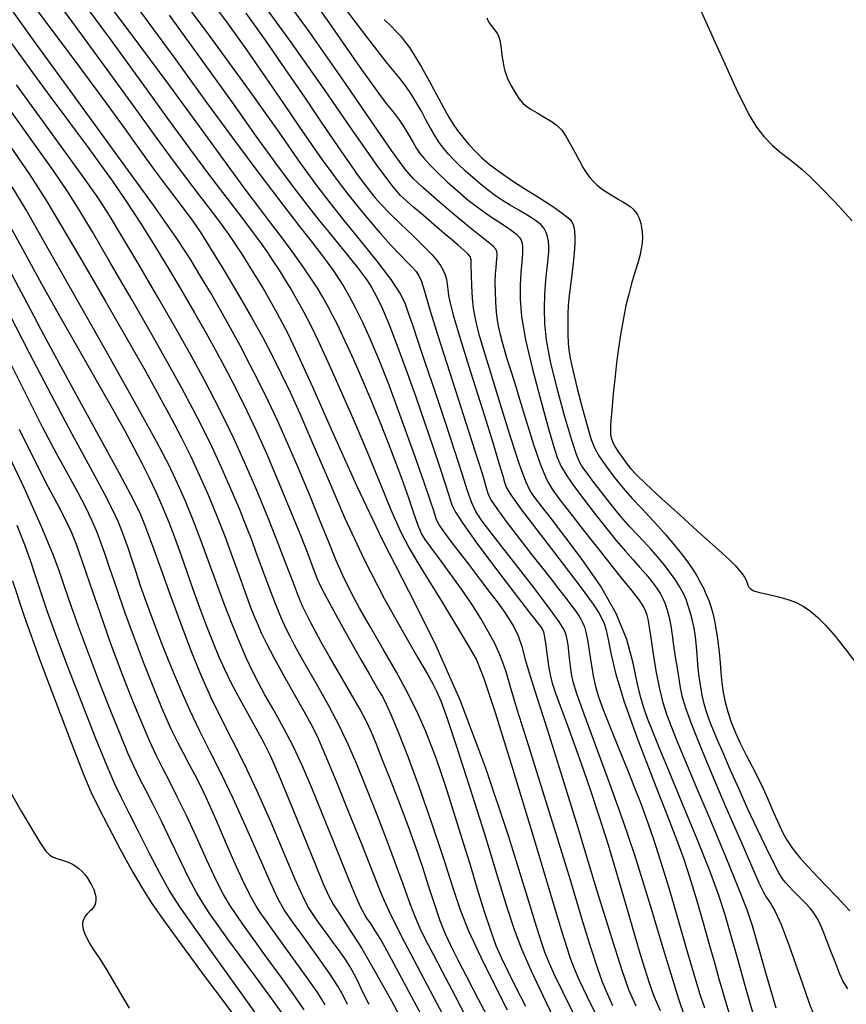
# Model space of a CAD drawing. Extents: x 356880 to 360080, y 1032300 to 1035510.
# Drawn here: x 359299 to 359412, y 1033288 to 1033422 of the extents above; entities that cross this region are included whole.
import ezdxf

# ---------------------------------------------------------------- set-up
doc = ezdxf.new("R2010")
doc.units = 0
doc.header["$LTSCALE"] = 25
doc.header["$MEASUREMENT"] = 0
doc.layers.add('INDEX', color=1, linetype='CONTINUOUS')
doc.layers.add('INTER', color=33, linetype='CONTINUOUS')

msp = doc.modelspace()

# ---------------------------------------------------------------- linework, layer by layer
at = {"layer": 'INDEX', "linetype": 'CONTINUOUS'}
for points, elevation in [([(359367.987, 1033287.354), (359366.593, 1033290.079), (359365.57, 1033292.132), (359365.57, 1033292.132), (359364.734, 1033293.879), (359363.98, 1033295.631), (359363.218, 1033297.682), (359362.375, 1033300.258), (359361.437, 1033303.309), (359360.403, 1033306.714), (359360.403, 1033306.714), (359359.292, 1033310.316), (359358.198, 1033313.801), (359357.233, 1033316.817), (359357.233, 1033316.817), (359356.469, 1033319.131), (359355.821, 1033320.992), (359355.162, 1033322.765), (359355.162, 1033322.765), (359354.374, 1033324.766), (359353.365, 1033327.088), (359352.052, 1033329.774), (359352.052, 1033329.774), (359350.402, 1033332.809), (359348.595, 1033335.96), (359346.86, 1033338.939), (359346.86, 1033338.939), (359345.382, 1033341.53), (359344.146, 1033343.817), (359343.092, 1033345.954), (359343.092, 1033345.954), (359342.144, 1033348.111), (359341.173, 1033350.498), (359340.034, 1033353.339), (359340.034, 1033353.339), (359338.635, 1033356.752), (359337.092, 1033360.428), (359335.573, 1033363.954), (359335.573, 1033363.954), (359334.203, 1033367.015), (359332.945, 1033369.7), (359331.721, 1033372.196), (359331.721, 1033372.196), (359330.467, 1033374.66), (359329.169, 1033377.124), (359327.827, 1033379.587), (359327.827, 1033379.587), (359326.449, 1033382.038), (359325.076, 1033384.421), (359323.755, 1033386.668), (359323.755, 1033386.668), (359322.413, 1033388.874), (359320.496, 1033391.784), (359317.325, 1033396.306), (359317.325, 1033396.306), (359312.502, 1033402.984), (359306.738, 1033410.894), (359301.024, 1033418.747), (359301.024, 1033418.747), (359296.186, 1033425.461)], 2270), ([(359399.018, 1033286.082), (359398.015, 1033289.546), (359396.907, 1033293.477), (359395.887, 1033297.119), (359395.887, 1033297.119), (359395.064, 1033299.977), (359394.211, 1033302.603), (359393.017, 1033305.809), (359393.017, 1033305.809), (359391.29, 1033310.122), (359389.317, 1033314.922), (359387.5, 1033319.301), (359387.5, 1033319.301), (359386.153, 1033322.562), (359385.222, 1033324.854), (359384.56, 1033326.538), (359384.56, 1033326.538), (359384.035, 1033327.968), (359383.575, 1033329.488), (359383.122, 1033331.434), (359383.122, 1033331.434), (359382.582, 1033334.054), (359381.73, 1033337.246), (359380.304, 1033340.814), (359380.304, 1033340.814), (359378.167, 1033344.545), (359375.677, 1033348.133), (359373.316, 1033351.25), (359373.316, 1033351.25), (359371.469, 1033353.645), (359370.133, 1033355.376), (359369.211, 1033356.578), (359369.211, 1033356.578), (359368.573, 1033357.484), (359367.976, 1033358.724), (359367.147, 1033361.028), (359367.147, 1033361.028), (359365.912, 1033364.825), (359364.494, 1033369.338), (359363.215, 1033373.488), (359363.215, 1033373.488), (359362.321, 1033376.451), (359361.756, 1033378.415), (359361.388, 1033379.824), (359361.388, 1033379.824), (359361.106, 1033381.067), (359360.889, 1033382.318), (359360.736, 1033383.701), (359360.736, 1033383.701), (359360.644, 1033385.273), (359360.596, 1033386.824), (359360.575, 1033388.08), (359360.575, 1033388.08), (359360.548, 1033388.853), (359360.431, 1033389.306), (359360.126, 1033389.689), (359360.126, 1033389.689), (359359.563, 1033390.203), (359358.786, 1033390.861), (359357.869, 1033391.63), (359357.869, 1033391.63), (359356.877, 1033392.474), (359355.843, 1033393.362), (359354.792, 1033394.265), (359354.792, 1033394.265), (359353.751, 1033395.153), (359352.755, 1033396.002), (359351.84, 1033396.792), (359351.84, 1033396.792), (359350.963, 1033397.615), (359349.758, 1033399.027), (359347.778, 1033401.697), (359347.778, 1033401.697), (359344.698, 1033406.092), (359340.681, 1033411.873), (359336.011, 1033418.496), (359331.019, 1033425.394)], 2290), ([(359315.591, 1033422.583), (359320.37, 1033416.05), (359324.564, 1033410.256), (359328.337, 1033405.079), (359328.337, 1033405.079), (359331.797, 1033400.451), (359334.826, 1033396.49), (359337.25, 1033393.366), (359337.25, 1033393.366), (359338.963, 1033391.168), (359340.129, 1033389.665), (359340.982, 1033388.544), (359340.982, 1033388.544), (359341.724, 1033387.53), (359342.437, 1033386.488), (359343.17, 1033385.314), (359343.17, 1033385.314), (359343.968, 1033383.923), (359344.834, 1033382.287), (359345.767, 1033380.393), (359345.767, 1033380.393), (359346.778, 1033378.184), (359347.939, 1033375.432), (359349.336, 1033371.864), (359350.991, 1033367.404), (359352.665, 1033362.752), (359354.057, 1033358.804), (359354.057, 1033358.804), (359354.941, 1033356.228), (359355.413, 1033354.788), (359355.645, 1033354.025), (359355.645, 1033354.025), (359355.826, 1033353.492), (359356.198, 1033352.816), (359357.018, 1033351.64), (359357.018, 1033351.64), (359358.438, 1033349.747), (359360.173, 1033347.481), (359361.834, 1033345.325), (359361.834, 1033345.325), (359363.119, 1033343.649), (359364.09, 1033342.362), (359364.896, 1033341.258), (359364.896, 1033341.258), (359365.655, 1033340.16), (359366.355, 1033339), (359366.952, 1033337.739), (359366.952, 1033337.739), (359367.435, 1033336.311), (359367.925, 1033334.555), (359368.574, 1033332.283), (359368.574, 1033332.283), (359369.525, 1033329.262), (359370.878, 1033325.073), (359372.722, 1033319.254), (359372.722, 1033319.254), (359375.051, 1033311.692), (359377.494, 1033303.68), (359379.583, 1033296.867), (359379.583, 1033296.867), (359380.995, 1033292.432), (359381.983, 1033289.683), (359382.944, 1033287.462)], 2280), ([(359362.683, 1033421.76), (359362.938, 1033421.236), (359362.938, 1033421.236), (359363.253, 1033420.759), (359363.592, 1033420.318), (359363.901, 1033419.925), (359363.901, 1033419.925), (359364.138, 1033419.576), (359364.314, 1033419.194), (359364.452, 1033418.679), (359364.452, 1033418.679), (359364.573, 1033417.973), (359364.684, 1033417.162), (359364.79, 1033416.37), (359364.79, 1033416.37), (359364.898, 1033415.691), (359365.017, 1033415.108), (359365.154, 1033414.576), (359365.32, 1033414.057), (359365.514, 1033413.544), (359365.738, 1033413.036), (359365.738, 1033413.036), (359365.988, 1033412.536), (359366.255, 1033412.054), (359366.528, 1033411.6), (359366.528, 1033411.6), (359366.795, 1033411.185), (359367.055, 1033410.811), (359367.309, 1033410.477), (359367.309, 1033410.477), (359367.576, 1033410.173), (359367.96, 1033409.843), (359368.584, 1033409.422), (359368.584, 1033409.422), (359369.516, 1033408.867), (359370.587, 1033408.241), (359371.577, 1033407.628), (359371.577, 1033407.628), (359372.32, 1033407.078), (359372.894, 1033406.483), (359373.435, 1033405.698), (359373.435, 1033405.698), (359374.047, 1033404.637), (359374.693, 1033403.44), (359375.3, 1033402.308), (359375.3, 1033402.308), (359375.818, 1033401.393), (359376.269, 1033400.674), (359376.695, 1033400.08), (359376.695, 1033400.08), (359377.14, 1033399.551), (359377.648, 1033399.053), (359378.265, 1033398.56), (359378.265, 1033398.56), (359379.011, 1033398.058), (359379.812, 1033397.57), (359380.573, 1033397.133), (359380.573, 1033397.133), (359381.215, 1033396.768), (359381.746, 1033396.444), (359382.192, 1033396.118), (359382.192, 1033396.118), (359382.578, 1033395.757), (359382.903, 1033395.375), (359383.166, 1033395.001), (359383.166, 1033395.001), (359383.367, 1033394.648), (359383.521, 1033394.276), (359383.646, 1033393.832), (359383.646, 1033393.832), (359383.754, 1033393.277), (359383.834, 1033392.63), (359383.864, 1033391.925), (359383.864, 1033391.925), (359383.827, 1033391.18), (359383.708, 1033390.354), (359383.491, 1033389.395), (359383.491, 1033389.395), (359383.174, 1033388.264), (359382.79, 1033386.995), (359382.384, 1033385.636), (359382.384, 1033385.636), (359381.992, 1033384.215), (359381.619, 1033382.673), (359381.261, 1033380.929), (359381.261, 1033380.929), (359380.919, 1033378.945), (359380.605, 1033376.859), (359380.337, 1033374.853), (359380.337, 1033374.853), (359380.127, 1033373.074), (359379.965, 1033371.522), (359379.837, 1033370.164), (359379.837, 1033370.164), (359379.729, 1033368.969), (359379.64, 1033367.932), (359379.569, 1033367.053), (359379.569, 1033367.053), (359379.518, 1033366.326), (359379.498, 1033365.717), (359379.521, 1033365.186), (359379.521, 1033365.186), (359379.605, 1033364.688), (359379.79, 1033364.156), (359380.121, 1033363.518), (359380.121, 1033363.518), (359380.618, 1033362.735), (359381.199, 1033361.897), (359381.756, 1033361.129), (359381.756, 1033361.129), (359382.259, 1033360.478), (359382.994, 1033359.681), (359384.324, 1033358.401), (359384.324, 1033358.401), (359386.458, 1033356.437), (359388.981, 1033354.151), (359391.322, 1033352.048), (359393.044, 1033350.509), (359394.23, 1033349.446), (359395.098, 1033348.65), (359395.098, 1033348.65), (359395.829, 1033347.948), (359396.458, 1033347.304), (359396.986, 1033346.719), (359396.986, 1033346.719), (359397.413, 1033346.193), (359397.739, 1033345.725), (359397.963, 1033345.316), (359397.963, 1033345.316), (359398.097, 1033344.964), (359398.197, 1033344.658), (359398.33, 1033344.386), (359398.33, 1033344.386), (359398.571, 1033344.136), (359399.016, 1033343.897), (359399.768, 1033343.658), (359399.768, 1033343.658), (359400.88, 1033343.406), (359402.199, 1033343.117), (359403.522, 1033342.763), (359403.522, 1033342.763), (359404.692, 1033342.321), (359405.733, 1033341.771), (359406.714, 1033341.094), (359406.714, 1033341.094), (359407.708, 1033340.257), (359408.796, 1033339.164), (359410.062, 1033337.702), (359410.062, 1033337.702), (359411.571, 1033335.801), (359413.307, 1033333.558)], 2300), ([(359353.821, 1033286.169), (359351.097, 1033291.279), (359349.357, 1033294.497), (359348.249, 1033296.47), (359348.249, 1033296.47), (359347.469, 1033297.765), (359346.899, 1033298.634), (359346.468, 1033299.245), (359346.468, 1033299.245), (359346.083, 1033299.828), (359345.561, 1033300.84), (359344.7, 1033302.794), (359344.7, 1033302.794), (359343.376, 1033305.998), (359341.785, 1033309.926), (359340.204, 1033313.848), (359340.204, 1033313.848), (359338.841, 1033317.194), (359337.615, 1033320.052), (359336.38, 1033322.674), (359336.38, 1033322.674), (359335.035, 1033325.242), (359333.689, 1033327.657), (359332.498, 1033329.752), (359332.498, 1033329.752), (359331.568, 1033331.441), (359330.79, 1033332.973), (359330, 1033334.679), (359330, 1033334.679), (359329.076, 1033336.813), (359328.042, 1033339.326), (359326.965, 1033342.09), (359326.965, 1033342.09), (359325.896, 1033344.984), (359324.84, 1033347.908), (359323.792, 1033350.766), (359323.792, 1033350.766), (359322.744, 1033353.48), (359321.689, 1033356.044), (359320.623, 1033358.468), (359320.623, 1033358.468), (359319.452, 1033360.92), (359317.735, 1033364.196), (359314.945, 1033369.251), (359314.945, 1033369.251), (359310.833, 1033376.549), (359306.273, 1033384.594), (359302.414, 1033391.403), (359302.414, 1033391.403), (359299.997, 1033395.667), (359298.109, 1033398.781)], 2260), ([(359337.859, 1033286.897), (359336.351, 1033289.076), (359334.599, 1033291.509), (359332.822, 1033293.942), (359332.822, 1033293.942), (359331.209, 1033296.158), (359329.815, 1033298.097), (359328.663, 1033299.735), (359328.663, 1033299.735), (359327.738, 1033301.12), (359326.877, 1033302.59), (359325.878, 1033304.555), (359325.878, 1033304.555), (359324.605, 1033307.272), (359323.173, 1033310.395), (359321.766, 1033313.429), (359321.766, 1033313.429), (359320.527, 1033315.981), (359319.461, 1033318.087), (359318.535, 1033319.886), (359318.535, 1033319.886), (359317.702, 1033321.552), (359316.842, 1033323.392), (359315.821, 1033325.746), (359315.821, 1033325.746), (359314.545, 1033328.857), (359313.085, 1033332.582), (359311.554, 1033336.681), (359311.554, 1033336.681), (359310.062, 1033340.88), (359308.721, 1033344.784), (359307.64, 1033347.963), (359307.64, 1033347.963), (359306.873, 1033350.152), (359306.237, 1033351.748), (359305.494, 1033353.31), (359305.494, 1033353.31), (359304.442, 1033355.328), (359303.03, 1033358.012), (359301.241, 1033361.506), (359301.241, 1033361.506), (359299.116, 1033365.808)], 2250)]:
    msp.add_lwpolyline(points, dxfattribs=dict(at, elevation=elevation))
at = {"layer": 'INTER', "linetype": 'CONTINUOUS'}
for points in [[(359300.982, 1033428.36), (359306.192, 1033421.305), (359311.006, 1033414.766), (359311.006, 1033414.766), (359314.627, 1033409.78), (359317.293, 1033406.069), (359319.497, 1033403.026), (359319.497, 1033403.026), (359321.626, 1033400.175), (359323.628, 1033397.545), (359325.346, 1033395.295), (359325.346, 1033395.295), (359326.67, 1033393.522), (359327.708, 1033392.077), (359328.616, 1033390.749), (359328.616, 1033390.749), (359329.526, 1033389.362), (359330.463, 1033387.882), (359331.429, 1033386.309), (359331.429, 1033386.309), (359332.423, 1033384.64), (359333.442, 1033382.868), (359334.485, 1033380.982), (359334.485, 1033380.982), (359335.594, 1033378.864), (359336.998, 1033375.963), (359338.971, 1033371.623), (359338.971, 1033371.623), (359341.693, 1033365.458), (359344.963, 1033358.178), (359348.484, 1033350.765), (359348.484, 1033350.765), (359352.014, 1033343.887), (359355.524, 1033336.957), (359359.037, 1033329.077), (359359.037, 1033329.077), (359362.509, 1033319.796), (359365.627, 1033310.46), (359368.011, 1033302.866), (359368.011, 1033302.866), (359369.414, 1033298.305), (359370.117, 1033296.038), (359370.533, 1033294.82), (359370.533, 1033294.82), (359371.032, 1033293.565), (359371.81, 1033291.827), (359373.019, 1033289.318), (359373.019, 1033289.318), (359374.727, 1033285.911)], [(359389.646, 1033285.953), (359388.819, 1033288.374), (359388.819, 1033288.374), (359387.759, 1033291.746), (359386.55, 1033295.74), (359385.308, 1033299.893), (359384.105, 1033303.88), (359382.819, 1033307.946), (359381.281, 1033312.478), (359381.281, 1033312.478), (359379.414, 1033317.653), (359377.499, 1033322.814), (359375.912, 1033327.094), (359375.912, 1033327.094), (359374.927, 1033329.87), (359374.428, 1033331.503), (359374.198, 1033332.599), (359374.198, 1033332.599), (359374.054, 1033333.651), (359373.944, 1033334.701), (359373.847, 1033335.676), (359373.847, 1033335.676), (359373.744, 1033336.521), (359373.62, 1033337.252), (359373.462, 1033337.9), (359373.462, 1033337.9), (359373.199, 1033338.569), (359372.532, 1033339.655), (359371.106, 1033341.626), (359371.106, 1033341.626), (359368.746, 1033344.724), (359365.997, 1033348.272), (359363.585, 1033351.369), (359363.585, 1033351.369), (359362.052, 1033353.367), (359361.202, 1033354.641), (359360.652, 1033355.822), (359360.652, 1033355.822), (359360.073, 1033357.458), (359359.327, 1033359.762), (359358.329, 1033362.867), (359358.329, 1033362.867), (359357.044, 1033366.774), (359355.645, 1033370.967), (359354.357, 1033374.8), (359354.357, 1033374.8), (359353.355, 1033377.775), (359352.612, 1033379.972), (359352.054, 1033381.622), (359352.054, 1033381.622), (359351.564, 1033382.975), (359350.874, 1033384.379), (359349.675, 1033386.204), (359349.675, 1033386.204), (359347.781, 1033388.683), (359345.506, 1033391.505), (359343.286, 1033394.222), (359343.286, 1033394.222), (359341.412, 1033396.561), (359339.594, 1033398.948), (359337.396, 1033401.989), (359337.396, 1033401.989), (359334.416, 1033406.217), (359330.38, 1033411.897), (359325.052, 1033419.224), (359325.052, 1033419.224), (359318.456, 1033428.077)], [(359379.849, 1033287.439), (359379.104, 1033289.086), (359379.104, 1033289.086), (359378.444, 1033290.666), (359377.731, 1033292.611), (359376.826, 1033295.388), (359376.826, 1033295.388), (359375.617, 1033299.351), (359374.103, 1033304.384), (359372.312, 1033310.258), (359372.312, 1033310.258), (359370.317, 1033316.636), (359368.383, 1033322.751), (359366.824, 1033327.728), (359366.824, 1033327.728), (359365.853, 1033330.952), (359365.298, 1033332.86), (359364.884, 1033334.15), (359364.884, 1033334.15), (359364.38, 1033335.413), (359363.723, 1033336.8), (359362.888, 1033338.355), (359362.888, 1033338.355), (359361.858, 1033340.109), (359360.639, 1033342.04), (359359.244, 1033344.111), (359357.719, 1033346.25), (359356.252, 1033348.237), (359355.064, 1033349.817), (359355.064, 1033349.817), (359354.3, 1033350.851), (359353.809, 1033351.676), (359353.362, 1033352.747), (359353.362, 1033352.747), (359352.771, 1033354.414), (359352.015, 1033356.61), (359351.112, 1033359.163), (359351.112, 1033359.163), (359350.094, 1033361.9), (359349.027, 1033364.651), (359347.992, 1033367.246), (359347.992, 1033367.246), (359347.05, 1033369.556), (359346.188, 1033371.616), (359345.379, 1033373.5), (359345.379, 1033373.5), (359344.599, 1033375.269), (359343.842, 1033376.937), (359343.108, 1033378.504), (359343.108, 1033378.504), (359342.399, 1033379.969), (359341.713, 1033381.333), (359341.05, 1033382.595), (359341.05, 1033382.595), (359340.392, 1033383.784), (359339.636, 1033385.039), (359338.663, 1033386.53), (359338.663, 1033386.53), (359337.403, 1033388.355), (359335.985, 1033390.33), (359334.591, 1033392.205), (359334.591, 1033392.205), (359333.318, 1033393.853), (359331.922, 1033395.654), (359330.077, 1033398.112), (359330.077, 1033398.112), (359327.492, 1033401.661), (359324.022, 1033406.44), (359319.557, 1033412.519), (359319.557, 1033412.519), (359314.157, 1033419.765), (359308.544, 1033427.244)], [(359402.053, 1033287.126), (359400.754, 1033291.619), (359399.616, 1033295.611), (359399.616, 1033295.611), (359398.834, 1033298.314), (359398.1, 1033300.513), (359396.978, 1033303.383), (359396.978, 1033303.383), (359395.187, 1033307.722), (359393.052, 1033312.817), (359391.05, 1033317.577), (359391.05, 1033317.577), (359389.551, 1033321.153), (359388.507, 1033323.678), (359387.759, 1033325.529), (359387.759, 1033325.529), (359387.169, 1033327.073), (359386.669, 1033328.64), (359386.206, 1033330.554), (359386.206, 1033330.554), (359385.747, 1033332.995), (359385.324, 1033335.579), (359384.986, 1033337.781), (359384.986, 1033337.781), (359384.766, 1033339.214), (359384.623, 1033340.045), (359384.5, 1033340.577), (359384.5, 1033340.577), (359384.331, 1033341.084), (359384.005, 1033341.725), (359383.402, 1033342.629), (359383.402, 1033342.629), (359382.442, 1033343.885), (359381.2, 1033345.433), (359379.79, 1033347.178), (359379.79, 1033347.178), (359378.323, 1033349.018), (359376.878, 1033350.852), (359375.528, 1033352.573), (359375.528, 1033352.573), (359374.335, 1033354.099), (359373.297, 1033355.432), (359372.4, 1033356.599), (359372.4, 1033356.599), (359371.615, 1033357.682), (359370.859, 1033359.007), (359370.034, 1033360.955), (359370.034, 1033360.955), (359369.082, 1033363.744), (359368.093, 1033366.928), (359367.196, 1033369.897), (359367.196, 1033369.897), (359366.487, 1033372.182), (359365.942, 1033373.885), (359365.504, 1033375.253), (359365.504, 1033375.253), (359365.127, 1033376.49), (359364.802, 1033377.637), (359364.528, 1033378.694), (359364.528, 1033378.694), (359364.305, 1033379.679), (359364.129, 1033380.681), (359363.996, 1033381.808), (359363.996, 1033381.808), (359363.904, 1033383.124), (359363.853, 1033384.516), (359363.845, 1033385.826), (359363.845, 1033385.826), (359363.878, 1033386.928), (359363.937, 1033387.811), (359364.002, 1033388.496), (359364.002, 1033388.496), (359364.055, 1033389.009), (359364.089, 1033389.395), (359364.099, 1033389.706), (359364.099, 1033389.706), (359364.064, 1033389.995), (359363.907, 1033390.314), (359363.534, 1033390.716), (359362.853, 1033391.272), (359361.765, 1033392.113), (359360.176, 1033393.388), (359360.176, 1033393.388), (359358.081, 1033395.15), (359355.856, 1033397.068), (359353.968, 1033398.714), (359353.968, 1033398.714), (359352.69, 1033399.884), (359351.514, 1033401.255), (359349.732, 1033403.73), (359349.732, 1033403.73), (359346.818, 1033407.955), (359342.955, 1033413.554), (359338.502, 1033419.899), (359338.502, 1033419.899), (359333.842, 1033426.366)], [(359306.215, 1033425.952), (359311.431, 1033418.867), (359311.431, 1033418.867), (359315.747, 1033412.935), (359319.246, 1033408.09), (359322.237, 1033403.986), (359322.237, 1033403.986), (359324.955, 1033400.348), (359327.353, 1033397.204), (359329.314, 1033394.652), (359329.314, 1033394.652), (359330.768, 1033392.738), (359331.848, 1033391.273), (359332.738, 1033390.014), (359332.738, 1033390.014), (359333.589, 1033388.758), (359334.432, 1033387.463), (359335.267, 1033386.13), (359335.267, 1033386.13), (359336.096, 1033384.752), (359336.93, 1033383.305), (359337.782, 1033381.754), (359337.782, 1033381.754), (359338.684, 1033380.026), (359339.74, 1033377.87), (359341.072, 1033374.996), (359341.072, 1033374.996), (359342.749, 1033371.237), (359344.62, 1033366.928), (359346.481, 1033362.53), (359348.165, 1033358.449), (359349.649, 1033354.876), (359350.947, 1033351.949), (359350.947, 1033351.949), (359352.107, 1033349.689), (359353.31, 1033347.667), (359354.771, 1033345.336), (359354.771, 1033345.336), (359356.606, 1033342.352), (359358.529, 1033339.172), (359360.156, 1033336.454), (359360.156, 1033336.454), (359361.265, 1033334.472), (359362.288, 1033331.973), (359363.818, 1033327.322), (359363.818, 1033327.322), (359366.225, 1033319.569), (359368.99, 1033310.513), (359371.373, 1033302.639), (359371.373, 1033302.639), (359372.823, 1033297.806), (359373.559, 1033295.367), (359373.991, 1033294.052), (359373.991, 1033294.052), (359374.484, 1033292.758), (359375.218, 1033291.058), (359376.328, 1033288.7), (359376.328, 1033288.7), (359377.874, 1033285.566)], [(359338.103, 1033425.469), (359341.189, 1033421.137), (359343.56, 1033417.743), (359345.408, 1033415.078), (359345.408, 1033415.078), (359346.898, 1033412.961), (359348.085, 1033411.326), (359348.995, 1033410.132), (359348.995, 1033410.132), (359349.673, 1033409.309), (359350.226, 1033408.65), (359350.777, 1033407.912), (359350.777, 1033407.912), (359351.412, 1033406.931), (359352.074, 1033405.833), (359352.666, 1033404.817), (359352.666, 1033404.817), (359353.135, 1033404.025), (359353.588, 1033403.35), (359354.172, 1033402.629), (359354.172, 1033402.629), (359355.002, 1033401.732), (359356.063, 1033400.671), (359357.304, 1033399.495), (359357.304, 1033399.495), (359358.679, 1033398.253), (359360.162, 1033396.999), (359361.73, 1033395.788), (359361.73, 1033395.788), (359363.333, 1033394.675), (359364.816, 1033393.705), (359365.995, 1033392.923), (359365.995, 1033392.923), (359366.743, 1033392.352), (359367.15, 1033391.922), (359367.361, 1033391.544), (359367.361, 1033391.544), (359367.494, 1033391.123), (359367.562, 1033390.555), (359367.55, 1033389.732), (359367.55, 1033389.732), (359367.456, 1033388.576), (359367.327, 1033387.123), (359367.22, 1033385.438), (359367.22, 1033385.438), (359367.206, 1033383.526), (359367.404, 1033381.148), (359367.945, 1033378.006), (359367.945, 1033378.006), (359368.889, 1033373.989), (359370.016, 1033369.735), (359371.035, 1033366.07), (359371.035, 1033366.07), (359371.739, 1033363.593), (359372.261, 1033362.01), (359372.815, 1033360.798), (359372.815, 1033360.798), (359373.581, 1033359.517), (359374.59, 1033358.052), (359375.837, 1033356.366), (359375.837, 1033356.366), (359377.292, 1033354.465), (359378.825, 1033352.518), (359380.282, 1033350.734), (359380.282, 1033350.734), (359381.541, 1033349.27), (359382.609, 1033348.08), (359383.525, 1033347.065), (359383.525, 1033347.065), (359384.32, 1033346.146), (359384.996, 1033345.32), (359385.545, 1033344.607), (359385.545, 1033344.607), (359385.972, 1033344.006), (359386.315, 1033343.445), (359386.623, 1033342.837), (359386.623, 1033342.837), (359386.933, 1033342.106), (359387.233, 1033341.24), (359387.496, 1033340.241), (359387.496, 1033340.241), (359387.71, 1033339.112), (359387.899, 1033337.845), (359388.099, 1033336.434), (359388.335, 1033334.895), (359388.583, 1033333.346), (359388.81, 1033331.927), (359388.81, 1033331.927), (359389.008, 1033330.703), (359389.284, 1033329.441), (359389.772, 1033327.832), (359389.772, 1033327.832), (359390.585, 1033325.608), (359391.759, 1033322.67), (359393.307, 1033318.961), (359393.307, 1033318.961), (359395.182, 1033314.567), (359397.093, 1033310.142), (359398.685, 1033306.487), (359398.685, 1033306.487), (359399.707, 1033304.179), (359400.309, 1033302.918), (359400.741, 1033302.184), (359400.741, 1033302.184), (359401.225, 1033301.476), (359401.86, 1033300.378), (359402.714, 1033298.497), (359402.714, 1033298.497), (359403.807, 1033295.636), (359404.958, 1033292.387), (359405.941, 1033289.54), (359405.941, 1033289.54), (359406.594, 1033287.683), (359407.025, 1033286.593)], [(359300.107, 1033424.688), (359303.669, 1033419.875), (359307.164, 1033415.191), (359310.392, 1033410.837), (359310.392, 1033410.837), (359313.197, 1033406.98), (359315.574, 1033403.673), (359317.557, 1033400.934), (359317.557, 1033400.934), (359319.189, 1033398.756), (359320.534, 1033397.009), (359321.667, 1033395.535), (359321.667, 1033395.535), (359322.681, 1033394.148), (359323.759, 1033392.553), (359325.106, 1033390.428), (359325.106, 1033390.428), (359326.846, 1033387.579), (359328.782, 1033384.326), (359330.639, 1033381.117), (359330.639, 1033381.117), (359332.205, 1033378.296), (359333.53, 1033375.782), (359334.728, 1033373.39), (359334.728, 1033373.39), (359335.922, 1033370.903), (359337.26, 1033367.968), (359338.898, 1033364.198), (359338.898, 1033364.198), (359340.947, 1033359.36), (359343.347, 1033353.834), (359345.992, 1033348.155), (359345.992, 1033348.155), (359348.739, 1033342.826), (359351.293, 1033338.236), (359353.324, 1033334.745), (359353.324, 1033334.745), (359354.607, 1033332.557), (359355.347, 1033331.244), (359355.853, 1033330.223), (359355.853, 1033330.223), (359356.418, 1033328.902), (359357.246, 1033326.661), (359358.524, 1033322.869), (359358.524, 1033322.869), (359360.334, 1033317.235), (359362.353, 1033310.818), (359364.151, 1033305.015), (359364.151, 1033305.015), (359365.431, 1033300.849), (359366.405, 1033297.854), (359367.412, 1033295.19), (359367.412, 1033295.19), (359368.712, 1033292.197), (359370.241, 1033288.94), (359371.854, 1033285.663)], [(359324.729, 1033424.666), (359327.485, 1033420.932), (359329.996, 1033417.428), (359329.996, 1033417.428), (359332.551, 1033413.754), (359335.032, 1033410.129), (359337.214, 1033406.928), (359337.214, 1033406.928), (359338.937, 1033404.424), (359340.303, 1033402.48), (359341.472, 1033400.858), (359341.472, 1033400.858), (359342.598, 1033399.34), (359343.778, 1033397.806), (359345.1, 1033396.156), (359345.1, 1033396.156), (359346.608, 1033394.341), (359348.18, 1033392.511), (359349.648, 1033390.863), (359349.648, 1033390.863), (359350.877, 1033389.554), (359351.849, 1033388.567), (359352.574, 1033387.84), (359352.574, 1033387.84), (359353.08, 1033387.288), (359353.449, 1033386.719), (359353.78, 1033385.912), (359353.78, 1033385.912), (359354.187, 1033384.608), (359354.853, 1033382.371), (359355.977, 1033378.723), (359355.977, 1033378.723), (359357.648, 1033373.492), (359359.514, 1033367.727), (359361.109, 1033362.782), (359361.109, 1033362.782), (359362.087, 1033359.674), (359362.564, 1033358.072), (359362.776, 1033357.309), (359362.776, 1033357.309), (359362.954, 1033356.775), (359363.328, 1033356.094), (359364.123, 1033354.948), (359364.123, 1033354.948), (359365.474, 1033353.139), (359367.15, 1033350.949), (359368.826, 1033348.782), (359368.826, 1033348.782), (359370.246, 1033346.956), (359371.421, 1033345.45), (359372.431, 1033344.159), (359372.431, 1033344.159), (359373.337, 1033343.001), (359374.123, 1033341.984), (359374.754, 1033341.136), (359374.754, 1033341.136), (359375.21, 1033340.471), (359375.53, 1033339.936), (359375.77, 1033339.462), (359375.77, 1033339.462), (359375.978, 1033338.962), (359376.177, 1033338.276), (359376.388, 1033337.23), (359376.388, 1033337.23), (359376.624, 1033335.725), (359376.884, 1033333.985), (359377.159, 1033332.31), (359377.159, 1033332.31), (359377.465, 1033330.887), (359377.897, 1033329.447), (359378.572, 1033327.607), (359378.572, 1033327.607), (359379.554, 1033325.12), (359380.699, 1033322.288), (359381.814, 1033319.549), (359381.814, 1033319.549), (359382.752, 1033317.215), (359383.575, 1033315.091), (359384.393, 1033312.854), (359385.3, 1033310.23), (359386.314, 1033307.127), (359387.435, 1033303.5), (359387.435, 1033303.5), (359388.642, 1033299.407), (359389.822, 1033295.308), (359390.841, 1033291.767), (359390.841, 1033291.767), (359391.618, 1033289.168), (359392.289, 1033287.177)], [(359411.826, 1033289.752), (359411.473, 1033290.267), (359411.141, 1033290.855), (359410.724, 1033291.782), (359410.724, 1033291.782), (359410.156, 1033293.206), (359409.513, 1033294.878), (359408.912, 1033296.443), (359408.912, 1033296.443), (359408.44, 1033297.63), (359408.069, 1033298.49), (359407.746, 1033299.152), (359407.746, 1033299.152), (359407.418, 1033299.734), (359407.049, 1033300.283), (359406.602, 1033300.833), (359406.602, 1033300.833), (359406.06, 1033301.408), (359405.462, 1033301.995), (359404.864, 1033302.574), (359404.864, 1033302.574), (359404.311, 1033303.129), (359403.81, 1033303.663), (359403.359, 1033304.182), (359403.359, 1033304.182), (359402.934, 1033304.735), (359402.43, 1033305.543), (359401.719, 1033306.867), (359401.719, 1033306.867), (359400.717, 1033308.882), (359399.507, 1033311.414), (359398.214, 1033314.203), (359398.214, 1033314.203), (359396.953, 1033316.999), (359395.803, 1033319.607), (359394.833, 1033321.844), (359394.833, 1033321.844), (359394.093, 1033323.576), (359393.545, 1033324.881), (359393.133, 1033325.888), (359393.133, 1033325.888), (359392.804, 1033326.729), (359392.524, 1033327.551), (359392.262, 1033328.507), (359392.262, 1033328.507), (359391.998, 1033329.703), (359391.748, 1033331.075), (359391.54, 1033332.511), (359391.54, 1033332.511), (359391.39, 1033333.909), (359391.285, 1033335.193), (359391.206, 1033336.292), (359391.206, 1033336.292), (359391.128, 1033337.174), (359391.026, 1033337.955), (359390.875, 1033338.789), (359390.875, 1033338.789), (359390.655, 1033339.781), (359390.385, 1033340.846), (359390.09, 1033341.848), (359390.09, 1033341.848), (359389.792, 1033342.689), (359389.482, 1033343.402), (359389.147, 1033344.054), (359389.147, 1033344.054), (359388.767, 1033344.712), (359388.298, 1033345.436), (359387.689, 1033346.287), (359387.689, 1033346.287), (359386.91, 1033347.3), (359386.005, 1033348.407), (359385.041, 1033349.516), (359385.041, 1033349.516), (359384.072, 1033350.559), (359383.11, 1033351.565), (359382.155, 1033352.587), (359382.155, 1033352.587), (359381.213, 1033353.664), (359380.296, 1033354.768), (359379.419, 1033355.858), (359378.597, 1033356.898), (359377.841, 1033357.866), (359377.16, 1033358.748), (359377.16, 1033358.748), (359376.562, 1033359.531), (359376.052, 1033360.216), (359375.632, 1033360.807), (359375.632, 1033360.807), (359375.281, 1033361.394), (359374.869, 1033362.407), (359374.242, 1033364.358), (359374.242, 1033364.358), (359373.313, 1033367.543), (359372.271, 1033371.374), (359371.372, 1033375.045), (359371.372, 1033375.045), (359370.813, 1033377.942), (359370.559, 1033380.22), (359370.514, 1033382.227), (359370.514, 1033382.227), (359370.592, 1033384.224), (359370.734, 1033386.127), (359370.893, 1033387.766), (359370.893, 1033387.766), (359371.023, 1033389.019), (359371.106, 1033389.963), (359371.129, 1033390.726), (359371.129, 1033390.726), (359371.082, 1033391.41), (359370.962, 1033392.038), (359370.77, 1033392.61), (359370.77, 1033392.61), (359370.489, 1033393.135), (359370.036, 1033393.659), (359369.314, 1033394.237), (359369.314, 1033394.237), (359368.272, 1033394.904), (359367.055, 1033395.616), (359365.854, 1033396.309), (359365.854, 1033396.309), (359364.812, 1033396.945), (359363.867, 1033397.58), (359362.905, 1033398.3), (359362.905, 1033398.3), (359361.85, 1033399.155), (359360.765, 1033400.081), (359359.752, 1033400.98), (359359.752, 1033400.98), (359358.886, 1033401.782), (359358.142, 1033402.516), (359357.472, 1033403.238), (359357.472, 1033403.238), (359356.833, 1033403.999), (359356.213, 1033404.829), (359355.606, 1033405.756), (359355.606, 1033405.756), (359355.006, 1033406.792), (359354.404, 1033407.909), (359353.787, 1033409.065), (359353.787, 1033409.065), (359353.143, 1033410.223), (359352.45, 1033411.361), (359351.684, 1033412.461), (359351.684, 1033412.461), (359350.742, 1033413.639), (359349.19, 1033415.551), (359346.516, 1033418.991), (359346.516, 1033418.991), (359342.479, 1033424.36)], [(359391.218, 1033424.049), (359393.514, 1033418.92), (359393.514, 1033418.92), (359395.285, 1033415.006), (359396.589, 1033412.192), (359397.601, 1033410.097), (359397.601, 1033410.097), (359398.487, 1033408.387), (359399.373, 1033406.925), (359400.374, 1033405.625), (359400.374, 1033405.625), (359401.556, 1033404.425), (359402.79, 1033403.361), (359403.897, 1033402.496), (359403.897, 1033402.496), (359404.771, 1033401.838), (359405.597, 1033401.171), (359406.631, 1033400.222), (359406.631, 1033400.222), (359408.089, 1033398.765), (359410.013, 1033396.755), (359412.403, 1033394.191)], [(359329.912, 1033422.389), (359332.511, 1033418.749), (359332.511, 1033418.749), (359335.219, 1033414.848), (359337.861, 1033410.978), (359340.16, 1033407.589), (359340.16, 1033407.589), (359341.916, 1033405.011), (359343.229, 1033403.103), (359344.277, 1033401.608), (359344.277, 1033401.608), (359345.207, 1033400.309), (359346.048, 1033399.163), (359346.801, 1033398.17), (359346.801, 1033398.17), (359347.498, 1033397.298), (359348.305, 1033396.386), (359349.423, 1033395.242), (359349.423, 1033395.242), (359350.959, 1033393.754), (359352.659, 1033392.13), (359354.175, 1033390.658), (359354.175, 1033390.658), (359355.245, 1033389.556), (359355.934, 1033388.749), (359356.392, 1033388.089), (359356.392, 1033388.089), (359356.741, 1033387.455), (359357.008, 1033386.822), (359357.192, 1033386.189), (359357.192, 1033386.189), (359357.301, 1033385.548), (359357.382, 1033384.85), (359357.488, 1033384.038), (359357.488, 1033384.038), (359357.694, 1033382.976), (359358.158, 1033381.2), (359359.056, 1033378.168), (359359.056, 1033378.168), (359360.469, 1033373.629), (359362.084, 1033368.509), (359363.492, 1033364.028), (359363.492, 1033364.028), (359364.383, 1033361.108), (359364.85, 1033359.493), (359365.086, 1033358.631), (359365.086, 1033358.631), (359365.324, 1033357.965), (359365.959, 1033356.914), (359367.425, 1033354.888), (359367.425, 1033354.888), (359369.947, 1033351.567), (359372.917, 1033347.694), (359375.518, 1033344.28), (359375.518, 1033344.28), (359377.134, 1033342.084), (359377.946, 1033340.863), (359378.338, 1033340.124), (359378.338, 1033340.124), (359378.632, 1033339.423), (359378.911, 1033338.529), (359379.196, 1033337.258), (359379.196, 1033337.258), (359379.55, 1033335.408), (359380.188, 1033332.688), (359381.367, 1033328.789), (359381.367, 1033328.789), (359383.215, 1033323.634), (359385.35, 1033318.084), (359387.263, 1033313.233), (359388.581, 1033309.851), (359389.477, 1033307.396), (359390.258, 1033305.002), (359390.258, 1033305.002), (359391.16, 1033302.029), (359392.12, 1033298.748), (359393.005, 1033295.658), (359393.005, 1033295.658), (359393.711, 1033293.145), (359394.27, 1033291.137), (359394.745, 1033289.448), (359394.745, 1033289.448), (359395.19, 1033287.924), (359395.616, 1033286.535)], [(359319.453, 1033422.136), (359324.335, 1033415.428), (359328.157, 1033410.075), (359331.266, 1033405.702), (359331.266, 1033405.702), (359333.954, 1033401.993), (359336.28, 1033398.863), (359338.248, 1033396.29), (359338.248, 1033396.29), (359339.874, 1033394.232), (359341.225, 1033392.571), (359342.38, 1033391.173), (359342.38, 1033391.173), (359343.405, 1033389.924), (359344.313, 1033388.803), (359345.105, 1033387.809), (359345.105, 1033387.809), (359345.789, 1033386.923), (359346.41, 1033386.051), (359347.022, 1033385.079), (359347.022, 1033385.079), (359347.681, 1033383.882), (359348.439, 1033382.298), (359349.352, 1033380.154), (359349.352, 1033380.154), (359350.453, 1033377.339), (359351.689, 1033374.005), (359352.99, 1033370.366), (359352.99, 1033370.366), (359354.275, 1033366.66), (359355.445, 1033363.217), (359356.391, 1033360.388), (359356.391, 1033360.388), (359357.04, 1033358.422), (359357.448, 1033357.148), (359357.709, 1033356.292), (359357.709, 1033356.292), (359357.947, 1033355.56), (359358.431, 1033354.587), (359359.461, 1033352.988), (359359.461, 1033352.988), (359361.21, 1033350.545), (359363.323, 1033347.701), (359365.316, 1033345.065), (359365.316, 1033345.065), (359366.811, 1033343.109), (359367.856, 1033341.757), (359368.605, 1033340.799), (359368.605, 1033340.799), (359369.187, 1033340.055), (359369.641, 1033339.476), (359369.978, 1033339.045), (359369.978, 1033339.045), (359370.217, 1033338.713), (359370.394, 1033338.298), (359370.55, 1033337.583), (359370.55, 1033337.583), (359370.719, 1033336.435), (359370.903, 1033335.037), (359371.095, 1033333.656), (359371.095, 1033333.656), (359371.303, 1033332.473), (359371.587, 1033331.33), (359372.019, 1033329.985), (359372.019, 1033329.985), (359372.653, 1033328.236), (359373.472, 1033326.051), (359374.441, 1033323.436), (359374.441, 1033323.436), (359375.526, 1033320.407), (359376.697, 1033317.008), (359377.926, 1033313.291), (359377.926, 1033313.291), (359379.177, 1033309.335), (359380.398, 1033305.335), (359381.531, 1033301.515), (359381.531, 1033301.515), (359382.53, 1033298.07), (359383.392, 1033295.078), (359384.128, 1033292.589), (359384.128, 1033292.589), (359384.769, 1033290.584), (359385.431, 1033288.784), (359386.252, 1033286.843)], [(359348.729, 1033421.533), (359349.653, 1033420.633), (359349.653, 1033420.633), (359350.359, 1033419.931), (359350.935, 1033419.307), (359351.498, 1033418.616), (359351.498, 1033418.616), (359352.147, 1033417.728), (359352.914, 1033416.565), (359353.814, 1033415.062), (359353.814, 1033415.062), (359354.838, 1033413.215), (359355.876, 1033411.277), (359356.794, 1033409.559), (359356.794, 1033409.559), (359357.502, 1033408.286), (359358.092, 1033407.33), (359358.7, 1033406.471), (359358.7, 1033406.471), (359359.432, 1033405.54), (359360.26, 1033404.565), (359361.126, 1033403.618), (359361.126, 1033403.618), (359362.006, 1033402.746), (359363.025, 1033401.869), (359364.346, 1033400.881), (359364.346, 1033400.881), (359366.046, 1033399.723), (359367.869, 1033398.536), (359369.476, 1033397.512), (359369.476, 1033397.512), (359370.614, 1033396.79), (359371.376, 1033396.303), (359371.942, 1033395.927), (359371.942, 1033395.927), (359372.459, 1033395.567), (359372.94, 1033395.219), (359373.362, 1033394.904), (359373.362, 1033394.904), (359373.712, 1033394.633), (359373.993, 1033394.38), (359374.219, 1033394.106), (359374.219, 1033394.106), (359374.398, 1033393.776), (359374.534, 1033393.346), (359374.625, 1033392.77), (359374.625, 1033392.77), (359374.671, 1033392.009), (359374.662, 1033391.036), (359374.586, 1033389.832), (359374.586, 1033389.832), (359374.439, 1033388.403), (359374.251, 1033386.865), (359374.059, 1033385.363), (359374.059, 1033385.363), (359373.897, 1033384.001), (359373.777, 1033382.72), (359373.71, 1033381.426), (359373.71, 1033381.426), (359373.698, 1033380.059), (359373.728, 1033378.719), (359373.777, 1033377.546), (359373.777, 1033377.546), (359373.846, 1033376.582), (359374.013, 1033375.494), (359374.375, 1033373.851), (359374.375, 1033373.851), (359374.986, 1033371.403), (359375.714, 1033368.62), (359376.383, 1033366.152), (359376.383, 1033366.152), (359376.878, 1033364.467), (359377.334, 1033363.304), (359377.95, 1033362.22), (359377.95, 1033362.22), (359378.867, 1033360.874), (359380.01, 1033359.345), (359381.25, 1033357.813), (359382.479, 1033356.419), (359383.674, 1033355.141), (359384.833, 1033353.917), (359384.833, 1033353.917), (359385.95, 1033352.703), (359386.998, 1033351.523), (359387.945, 1033350.417), (359387.945, 1033350.417), (359388.769, 1033349.415), (359389.487, 1033348.493), (359390.128, 1033347.616), (359390.128, 1033347.616), (359390.714, 1033346.754), (359391.249, 1033345.902), (359391.733, 1033345.058), (359391.733, 1033345.058), (359392.166, 1033344.222), (359392.549, 1033343.396), (359392.881, 1033342.579), (359392.881, 1033342.579), (359393.166, 1033341.756), (359393.419, 1033340.853), (359393.661, 1033339.78), (359393.661, 1033339.78), (359393.903, 1033338.481), (359394.127, 1033337.033), (359394.311, 1033335.544), (359394.311, 1033335.544), (359394.44, 1033334.104), (359394.546, 1033332.72), (359394.67, 1033331.38), (359394.67, 1033331.38), (359394.852, 1033330.068), (359395.113, 1033328.757), (359395.472, 1033327.416), (359395.472, 1033327.416), (359395.943, 1033326.018), (359396.525, 1033324.567), (359397.21, 1033323.07), (359397.21, 1033323.07), (359397.984, 1033321.541), (359398.789, 1033320.011), (359399.56, 1033318.512), (359399.56, 1033318.512), (359400.248, 1033317.075), (359400.863, 1033315.702), (359401.433, 1033314.391), (359401.433, 1033314.391), (359401.98, 1033313.143), (359402.51, 1033311.975), (359403.024, 1033310.906), (359403.024, 1033310.906), (359403.555, 1033309.919), (359404.274, 1033308.848), (359405.381, 1033307.488), (359405.381, 1033307.488), (359406.977, 1033305.733), (359408.763, 1033303.858), (359410.339, 1033302.232), (359410.339, 1033302.232), (359411.407, 1033301.118), (359412.078, 1033300.357)], [(359297.924, 1033418.419), (359300.893, 1033414.331), (359303.372, 1033410.956), (359303.372, 1033410.956), (359305.278, 1033408.384), (359306.825, 1033406.307), (359308.305, 1033404.317), (359308.305, 1033404.317), (359309.951, 1033402.081), (359311.763, 1033399.55), (359313.684, 1033396.75), (359313.684, 1033396.75), (359315.657, 1033393.724), (359317.621, 1033390.588), (359319.512, 1033387.477), (359319.512, 1033387.477), (359321.282, 1033384.499), (359322.938, 1033381.647), (359324.498, 1033378.89), (359324.498, 1033378.89), (359325.979, 1033376.2), (359327.385, 1033373.571), (359328.714, 1033371.002), (359328.714, 1033371.002), (359329.986, 1033368.45), (359331.293, 1033365.685), (359332.747, 1033362.433), (359332.747, 1033362.433), (359334.396, 1033358.577), (359336.041, 1033354.622), (359337.417, 1033351.231), (359337.417, 1033351.231), (359338.333, 1033348.894), (359338.884, 1033347.418), (359339.233, 1033346.441), (359339.233, 1033346.441), (359339.556, 1033345.596), (359340.058, 1033344.503), (359340.952, 1033342.78), (359340.952, 1033342.78), (359342.357, 1033340.212), (359344.006, 1033337.261), (359345.538, 1033334.556), (359345.538, 1033334.556), (359346.671, 1033332.582), (359347.453, 1033331.243), (359348.013, 1033330.298), (359348.481, 1033329.489), (359348.995, 1033328.488), (359349.692, 1033326.952), (359349.692, 1033326.952), (359350.68, 1033324.593), (359351.947, 1033321.364), (359353.45, 1033317.274), (359353.45, 1033317.274), (359355.116, 1033312.464), (359356.737, 1033307.6), (359358.076, 1033303.477), (359358.076, 1033303.477), (359359.05, 1033300.518), (359360.191, 1033297.647), (359362.189, 1033293.416), (359362.189, 1033293.416), (359365.452, 1033286.928)], [(359363.853, 1033283.971), (359361.572, 1033288.318), (359359.966, 1033291.399), (359358.803, 1033293.655), (359358.803, 1033293.655), (359357.877, 1033295.494), (359357.085, 1033297.201), (359356.352, 1033299.03), (359356.352, 1033299.03), (359355.608, 1033301.177), (359354.82, 1033303.613), (359353.96, 1033306.254), (359353.96, 1033306.254), (359353.008, 1033309.027), (359351.967, 1033311.913), (359350.846, 1033314.905), (359350.846, 1033314.905), (359349.673, 1033317.947), (359348.559, 1033320.783), (359347.634, 1033323.108), (359347.634, 1033323.108), (359346.96, 1033324.757), (359346.326, 1033326.128), (359345.454, 1033327.758), (359345.454, 1033327.758), (359344.162, 1033330.017), (359342.659, 1033332.594), (359341.25, 1033335.008), (359341.25, 1033335.008), (359340.168, 1033336.891), (359339.37, 1033338.324), (359338.743, 1033339.502), (359338.743, 1033339.502), (359338.182, 1033340.61), (359337.628, 1033341.805), (359337.027, 1033343.24), (359337.027, 1033343.24), (359336.325, 1033345.057), (359335.446, 1033347.377), (359334.311, 1033350.312), (359334.311, 1033350.312), (359332.883, 1033353.882), (359331.298, 1033357.722), (359329.735, 1033361.371), (359329.735, 1033361.371), (359328.328, 1033364.49), (359327.019, 1033367.217), (359325.706, 1033369.808), (359325.706, 1033369.808), (359324.277, 1033372.522), (359322.594, 1033375.604), (359320.51, 1033379.304), (359320.51, 1033379.304), (359317.977, 1033383.701), (359315.34, 1033388.217), (359313.045, 1033392.108), (359313.045, 1033392.108), (359311.364, 1033394.897), (359309.893, 1033397.177), (359308.053, 1033399.807), (359308.053, 1033399.807), (359305.421, 1033403.435), (359302.187, 1033407.856), (359298.691, 1033412.657)], [(359360.803, 1033284.17), (359358.364, 1033288.8), (359356.652, 1033292.059), (359355.42, 1033294.416), (359355.42, 1033294.416), (359354.448, 1033296.301), (359353.629, 1033297.987), (359352.886, 1033299.706), (359352.886, 1033299.706), (359352.138, 1033301.67), (359351.298, 1033304.005), (359350.279, 1033306.815), (359350.279, 1033306.815), (359349.03, 1033310.126), (359347.662, 1033313.661), (359346.322, 1033317.064), (359346.322, 1033317.064), (359345.111, 1033320.074), (359343.936, 1033322.813), (359342.656, 1033325.495), (359342.656, 1033325.495), (359341.187, 1033328.257), (359339.678, 1033330.927), (359338.333, 1033333.256), (359338.333, 1033333.256), (359337.305, 1033335.066), (359336.537, 1033336.472), (359335.919, 1033337.662), (359335.919, 1033337.662), (359335.351, 1033338.818), (359334.77, 1033340.094), (359334.122, 1033341.64), (359334.122, 1033341.64), (359333.38, 1033343.534), (359332.611, 1033345.572), (359331.908, 1033347.481), (359331.908, 1033347.481), (359331.325, 1033349.094), (359330.745, 1033350.665), (359330.013, 1033352.556), (359330.013, 1033352.556), (359329.017, 1033355.017), (359327.83, 1033357.844), (359326.568, 1033360.724), (359325.317, 1033363.418), (359324.048, 1033365.999), (359322.699, 1033368.615), (359322.699, 1033368.615), (359321.193, 1033371.435), (359319.391, 1033374.707), (359317.134, 1033378.699), (359317.134, 1033378.699), (359314.375, 1033383.491), (359311.506, 1033388.428), (359309.025, 1033392.667), (359309.025, 1033392.667), (359307.242, 1033395.667), (359305.702, 1033398.101), (359303.758, 1033400.942), (359303.758, 1033400.942), (359300.933, 1033404.921), (359297.438, 1033409.797)], [(359297.041, 1033405.509), (359300.415, 1033400.55), (359302.682, 1033397.031), (359304.836, 1033393.452), (359304.836, 1033393.452), (359307.62, 1033388.707), (359310.767, 1033383.291), (359313.757, 1033378.094), (359313.757, 1033378.094), (359316.187, 1033373.81), (359318.109, 1033370.348), (359319.691, 1033367.42), (359319.691, 1033367.42), (359321.082, 1033364.764), (359322.355, 1033362.219), (359323.565, 1033359.647), (359323.565, 1033359.647), (359324.755, 1033356.947), (359325.915, 1033354.152), (359327.022, 1033351.327), (359327.022, 1033351.327), (359328.055, 1033348.555), (359328.982, 1033345.981), (359329.776, 1033343.765), (359329.776, 1033343.765), (359330.42, 1033342.012), (359330.964, 1033340.607), (359331.468, 1033339.38), (359331.468, 1033339.38), (359332.008, 1033338.151), (359332.705, 1033336.707), (359333.69, 1033334.826), (359333.69, 1033334.826), (359335.024, 1033332.405), (359336.489, 1033329.808), (359337.793, 1033327.517), (359337.793, 1033327.517), (359338.751, 1033325.807), (359339.597, 1033324.114), (359340.671, 1033321.669), (359340.671, 1033321.669), (359342.194, 1033317.981), (359343.932, 1033313.683), (359345.53, 1033309.688), (359345.53, 1033309.688), (359346.717, 1033306.708), (359347.54, 1033304.633), (359348.124, 1033303.153), (359348.124, 1033303.153), (359348.663, 1033301.846), (359349.603, 1033299.857), (359351.46, 1033296.223), (359351.46, 1033296.223), (359354.537, 1033290.367), (359358.303, 1033283.263)], [(359297.804, 1033393.476), (359299.823, 1033389.792), (359302.117, 1033385.624), (359302.117, 1033385.624), (359304.743, 1033380.953), (359307.452, 1033376.196), (359309.915, 1033371.878), (359309.915, 1033371.878), (359311.883, 1033368.395), (359313.421, 1033365.625), (359314.674, 1033363.314), (359314.674, 1033363.314), (359315.769, 1033361.233), (359316.764, 1033359.247), (359317.705, 1033357.248), (359317.705, 1033357.248), (359318.623, 1033355.152), (359319.507, 1033352.988), (359320.336, 1033350.814), (359320.336, 1033350.814), (359321.102, 1033348.66), (359321.861, 1033346.459), (359322.681, 1033344.118), (359323.604, 1033341.597), (359324.56, 1033339.08), (359325.452, 1033336.806), (359325.452, 1033336.806), (359326.228, 1033334.921), (359327, 1033333.204), (359327.925, 1033331.342), (359327.925, 1033331.342), (359329.097, 1033329.133), (359330.358, 1033326.829), (359331.489, 1033324.794), (359331.489, 1033324.794), (359332.36, 1033323.203), (359333.202, 1033321.49), (359334.338, 1033318.898), (359334.338, 1033318.898), (359335.966, 1033314.981), (359337.783, 1033310.523), (359339.367, 1033306.616), (359339.367, 1033306.616), (359340.417, 1033304.058), (359341.135, 1033302.478), (359341.85, 1033301.209), (359341.85, 1033301.209), (359342.831, 1033299.684), (359344.111, 1033297.72), (359345.665, 1033295.23), (359345.665, 1033295.23), (359347.495, 1033292.102), (359349.714, 1033288.128), (359352.462, 1033283.07)], [(359346.66, 1033287.659), (359345.792, 1033289.401), (359345.166, 1033290.706), (359345.166, 1033290.706), (359344.626, 1033291.784), (359344.082, 1033292.759), (359343.468, 1033293.735), (359343.468, 1033293.735), (359342.733, 1033294.79), (359341.922, 1033295.897), (359341.098, 1033297.004), (359341.098, 1033297.004), (359340.318, 1033298.066), (359339.6, 1033299.071), (359338.954, 1033300.013), (359338.954, 1033300.013), (359338.357, 1033300.971), (359337.642, 1033302.352), (359336.609, 1033304.647), (359336.609, 1033304.647), (359335.127, 1033308.15), (359333.34, 1033312.373), (359331.462, 1033316.632), (359331.462, 1033316.632), (359329.675, 1033320.381), (359328.027, 1033323.638), (359326.534, 1033326.559), (359325.192, 1033329.324), (359323.907, 1033332.204), (359322.566, 1033335.489), (359322.566, 1033335.489), (359321.103, 1033339.329), (359319.646, 1033343.296), (359318.374, 1033346.819), (359318.374, 1033346.819), (359317.417, 1033349.468), (359316.716, 1033351.378), (359316.169, 1033352.827), (359316.169, 1033352.827), (359315.607, 1033354.189), (359314.616, 1033356.232), (359312.718, 1033359.82), (359312.718, 1033359.82), (359309.646, 1033365.449), (359305.97, 1033372.152), (359302.472, 1033378.59), (359302.472, 1033378.59), (359299.732, 1033383.752), (359297.537, 1033387.928)], [(359343.74, 1033287.622), (359343.128, 1033288.876), (359342.406, 1033290.142), (359341.313, 1033291.808), (359341.313, 1033291.808), (359339.699, 1033294.105), (359337.873, 1033296.649), (359336.256, 1033298.898), (359336.256, 1033298.898), (359335.136, 1033300.526), (359334.261, 1033302.055), (359333.244, 1033304.218), (359333.244, 1033304.218), (359331.8, 1033307.517), (359330.057, 1033311.513), (359328.243, 1033315.531), (359328.243, 1033315.531), (359326.548, 1033319.044), (359325.002, 1033322.097), (359323.594, 1033324.882), (359323.594, 1033324.882), (359322.306, 1033327.579), (359321.084, 1033330.32), (359319.866, 1033333.225), (359319.866, 1033333.225), (359318.621, 1033336.347), (359317.426, 1033339.459), (359316.39, 1033342.27), (359316.39, 1033342.27), (359315.589, 1033344.562), (359314.968, 1033346.433), (359314.439, 1033348.054), (359314.439, 1033348.054), (359313.931, 1033349.563), (359313.443, 1033350.954), (359312.992, 1033352.184), (359312.543, 1033353.305), (359311.863, 1033354.751), (359310.665, 1033357.049), (359310.665, 1033357.049), (359308.752, 1033360.584), (359306.269, 1033365.165), (359303.448, 1033370.456), (359303.448, 1033370.456), (359300.523, 1033376.078), (359297.749, 1033381.481)], [(359340.717, 1033287.6), (359339.69, 1033289.207), (359339.69, 1033289.207), (359338.261, 1033291.261), (359336.626, 1033293.527), (359335.062, 1033295.669), (359335.062, 1033295.669), (359333.785, 1033297.423), (359332.783, 1033298.819), (359331.984, 1033299.964), (359331.984, 1033299.964), (359331.303, 1033300.998), (359330.608, 1033302.209), (359329.754, 1033303.924), (359329.754, 1033303.924), (359328.648, 1033306.335), (359327.423, 1033309.108), (359326.261, 1033311.776), (359326.261, 1033311.776), (359325.303, 1033313.977), (359324.501, 1033315.773), (359323.764, 1033317.33), (359323.764, 1033317.33), (359323.014, 1033318.795), (359322.244, 1033320.234), (359321.458, 1033321.694), (359321.458, 1033321.694), (359320.652, 1033323.25), (359319.763, 1033325.09), (359318.718, 1033327.43), (359318.718, 1033327.43), (359317.473, 1033330.407), (359316.109, 1033333.831), (359314.737, 1033337.436), (359314.737, 1033337.436), (359313.459, 1033340.963), (359312.334, 1033344.19), (359311.409, 1033346.902), (359311.409, 1033346.902), (359310.704, 1033348.969), (359310.132, 1033350.58), (359309.576, 1033352.009), (359309.576, 1033352.009), (359308.927, 1033353.499), (359308.116, 1033355.188), (359307.081, 1033357.184), (359307.081, 1033357.184), (359305.768, 1033359.597), (359304.162, 1033362.544), (359302.256, 1033366.145), (359302.256, 1033366.145), (359300.091, 1033370.388), (359297.917, 1033374.748)], [(359334.859, 1033286.472), (359333.097, 1033288.906), (359331.08, 1033291.628), (359329.12, 1033294.26), (359329.12, 1033294.26), (359327.466, 1033296.505), (359326.119, 1033298.373), (359325.017, 1033299.95), (359325.017, 1033299.95), (359324.083, 1033301.357), (359323.19, 1033302.851), (359322.195, 1033304.723), (359322.195, 1033304.723), (359321.003, 1033307.155), (359319.703, 1033309.885), (359318.43, 1033312.54), (359318.43, 1033312.54), (359317.294, 1033314.825), (359316.308, 1033316.754), (359315.457, 1033318.417), (359315.457, 1033318.417), (359314.705, 1033319.955), (359313.914, 1033321.707), (359312.924, 1033324.062), (359312.924, 1033324.062), (359311.628, 1033327.271), (359310.147, 1033331.033), (359308.657, 1033334.908), (359308.657, 1033334.908), (359307.311, 1033338.513), (359306.168, 1033341.688), (359305.261, 1033344.328), (359305.261, 1033344.328), (359304.546, 1033346.497), (359303.658, 1033348.924), (359302.153, 1033352.504), (359302.153, 1033352.504), (359299.767, 1033357.773), (359296.949, 1033363.815)], [(359332.984, 1033283.954), (359329.823, 1033288.453), (359326.246, 1033293.436), (359323.079, 1033297.842), (359323.079, 1033297.842), (359320.925, 1033300.924), (359319.488, 1033303.176), (359318.247, 1033305.398), (359318.247, 1033305.398), (359316.81, 1033308.166), (359315.305, 1033311.14), (359313.987, 1033313.752), (359313.987, 1033313.752), (359313.014, 1033315.666), (359312.144, 1033317.481), (359311.04, 1033320.031), (359311.04, 1033320.031), (359309.468, 1033323.885), (359307.617, 1033328.56), (359305.779, 1033333.312), (359305.779, 1033333.312), (359304.199, 1033337.518), (359302.925, 1033341.042), (359301.955, 1033343.87), (359301.955, 1033343.87), (359301.249, 1033346.065), (359300.624, 1033347.998), (359299.856, 1033350.117), (359299.856, 1033350.117), (359298.785, 1033352.752)], [(359298.146, 1033345.236), (359299.745, 1033340.417), (359299.745, 1033340.417), (359301.979, 1033334.242), (359304.421, 1033327.766), (359306.516, 1033322.312), (359306.516, 1033322.312), (359307.883, 1033318.803), (359308.823, 1033316.558), (359309.813, 1033314.492), (359309.813, 1033314.492), (359311.201, 1033311.791), (359312.824, 1033308.733), (359314.393, 1033305.867), (359314.393, 1033305.867), (359315.734, 1033303.55), (359317.13, 1033301.372), (359318.981, 1033298.73), (359318.981, 1033298.73), (359321.529, 1033295.238), (359324.39, 1033291.374), (359327.022, 1033287.832), (359327.022, 1033287.832), (359329.011, 1033285.136)], [(359298.02, 1033316.218), (359299.337, 1033313.899), (359300.737, 1033311.546), (359301.929, 1033309.628), (359301.929, 1033309.628), (359302.711, 1033308.485), (359303.226, 1033307.938), (359303.708, 1033307.681), (359303.708, 1033307.681), (359304.331, 1033307.458), (359305.041, 1033307.222), (359305.726, 1033306.976), (359305.726, 1033306.976), (359306.298, 1033306.721), (359306.773, 1033306.445), (359307.19, 1033306.132), (359307.19, 1033306.132), (359307.582, 1033305.769), (359307.957, 1033305.352), (359308.315, 1033304.882), (359308.315, 1033304.882), (359308.652, 1033304.364), (359308.953, 1033303.822), (359309.2, 1033303.287), (359309.2, 1033303.287), (359309.376, 1033302.782), (359309.478, 1033302.313), (359309.507, 1033301.88), (359309.507, 1033301.88), (359309.462, 1033301.482), (359309.344, 1033301.121), (359309.152, 1033300.795), (359309.152, 1033300.795), (359308.894, 1033300.502), (359308.604, 1033300.228), (359308.324, 1033299.958), (359308.088, 1033299.677), (359307.905, 1033299.383), (359307.772, 1033299.075), (359307.772, 1033299.075), (359307.695, 1033298.747), (359307.688, 1033298.368), (359307.768, 1033297.902), (359307.768, 1033297.902), (359307.953, 1033297.321), (359308.247, 1033296.644), (359308.656, 1033295.904), (359308.656, 1033295.904), (359309.197, 1033295.08), (359309.949, 1033293.961), (359311.002, 1033292.287), (359311.002, 1033292.287), (359312.406, 1033289.909), (359314.032, 1033287.12)]]:
    msp.add_lwpolyline(points, dxfattribs=at)

doc.saveas('drawing.dxf')
